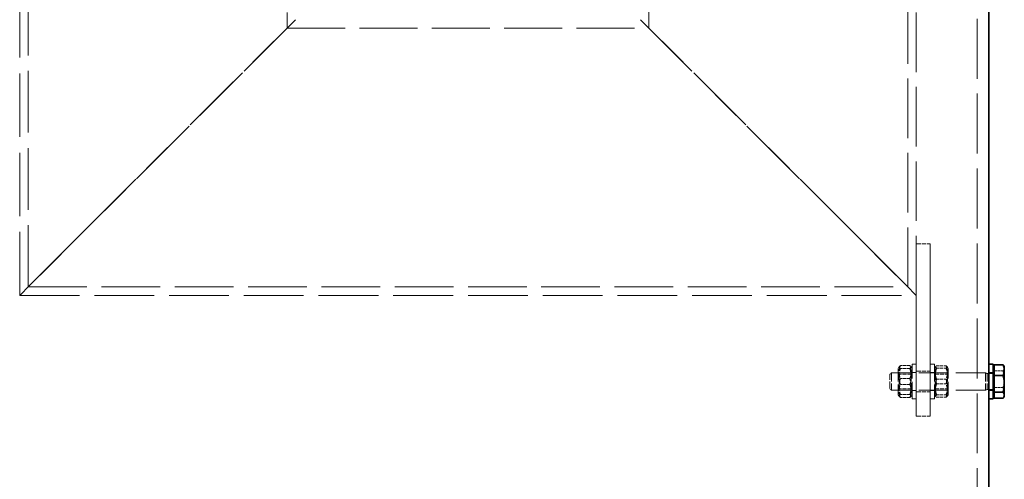
# Model space of a CAD drawing. Units: millimetres. Extents: x 0 to 10692, y 0 to 7560.
# Drawn here: x 4597 to 5168, y 5584 to 5850 of the extents above; entities that cross this region are included whole.
import ezdxf

# ---------------------------------------------------------------- set-up
doc = ezdxf.new("R2010")
doc.units = ezdxf.units.MM
doc.header["$LTSCALE"] = 18
doc.linetypes.add('DASHED_SPACE', pattern=[0.2067, 0.1654, -0.0413])
doc.layers.add('Hidden (ISO)', color=7, linetype='DASHED_SPACE', lineweight=9, true_color=0x0080c0)
doc.layers.add('Visible (ISO)', color=7, linetype='Continuous', lineweight=35)

msp = doc.modelspace()

# ---------------------------------------------------------------- linework, layer by layer
at = {"layer": 'Hidden (ISO)', "ltscale": 11.607671}
for p, q in [((4962.1826, 5845.5357), (4962.1826, 6536.5357)), ((5112.3826, 5695.3357), (5112.3826, 6386.3357)), ((5117.2826, 5690.4357), (5117.2826, 6381.4357))]:
    msp.add_line(p, q, dxfattribs=at)
at = {"layer": 'Hidden (ISO)', "ltscale": 11.686476}
msp.add_line((5152.5049, 3903.0357), (5152.5049, 6381.4357), dxfattribs=at)
at = {"layer": 'Hidden (ISO)', "ltscale": 12.363597}
msp.add_line((4597.2826, 5690.4357), (4597.2826, 5874.4357), dxfattribs=at)
at = {"layer": 'Hidden (ISO)', "ltscale": 12.034349}
msp.add_line((4602.1826, 5695.3357), (4602.1826, 5874.4357), dxfattribs=at)
at = {"layer": 'Hidden (ISO)', "ltscale": 3.057996}
msp.add_line((4752.3826, 5845.5357), (4752.3826, 5874.4357), dxfattribs=at)
at = {"layer": 'Hidden (ISO)', "ltscale": 11.734506}
for p, q in [((4757.2826, 5850.4357), (4597.2826, 5690.4357)), ((4757.2826, 5850.4356), (4597.2826, 5690.4357)), ((4957.2826, 5850.4357), (5117.2826, 5690.4357)), ((4957.2826, 5850.4357), (5117.2826, 5690.4357))]:
    msp.add_line(p, q, dxfattribs=at)
at = {"layer": 'Hidden (ISO)', "ltscale": 11.863134}
for p, q in [((4752.3826, 5845.5357), (4602.1826, 5695.3357)), ((4752.3826, 5845.5357), (4602.1826, 5695.3357)), ((4962.1826, 5845.5357), (5112.3826, 5695.3357)), ((4962.1826, 5845.5357), (5112.3826, 5695.3357))]:
    msp.add_line(p, q, dxfattribs=at)
at = {"layer": 'Hidden (ISO)', "ltscale": 11.277751}
msp.add_line((4752.3826, 5845.5357), (4962.1826, 5845.5357), dxfattribs=at)
at = {"layer": 'Hidden (ISO)', "ltscale": 13.438693}
for p, q in [((5117.2826, 5620.4357), (5117.2826, 5720.4357)), ((5117.2826, 5720.4357), (5117.2826, 5620.4357)), ((5125.2826, 5620.4357), (5125.2826, 5720.4357)), ((5125.2826, 5720.4357), (5125.2826, 5620.4357))]:
    msp.add_line(p, q, dxfattribs=at)
at = {"layer": 'Hidden (ISO)', "ltscale": 0.846432}
for p, q in [((5117.2826, 5720.4357), (5125.2826, 5720.4357)), ((5117.2826, 5646.4357), (5125.2826, 5646.4357)), ((5117.2826, 5634.4357), (5125.2826, 5634.4357)), ((5117.2826, 5620.4357), (5125.2826, 5620.4357))]:
    msp.add_line(p, q, dxfattribs=at)
at = {"layer": 'Hidden (ISO)', "ltscale": 4.232559}
msp.add_line((5125.2826, 5720.4357), (5125.2826, 5720.4357), dxfattribs=at)
at = {"layer": 'Hidden (ISO)', "ltscale": 11.427368}
msp.add_line((4602.1826, 5695.3357), (5112.3826, 5695.3357), dxfattribs=at)
at = {"layer": 'Hidden (ISO)', "ltscale": 11.646867}
msp.add_line((4597.2826, 5690.4357), (5117.2826, 5690.4357), dxfattribs=at)
at = {"layer": 'Hidden (ISO)', "ltscale": 0.119375}
for p, q in [((5106.7826, 5648.0857), (5107.3471, 5649.0635)), ((5114.7826, 5648.0857), (5114.2181, 5649.0635)), ((5106.7826, 5632.7857), (5107.3471, 5631.8079)), ((5114.7826, 5632.7857), (5114.2181, 5631.8079))]:
    msp.add_line(p, q, dxfattribs=at)
at = {"layer": 'Hidden (ISO)', "ltscale": 2.543007}
for p, q in [((5106.7826, 5648.0857), (5106.7826, 5632.7857)), ((5114.7826, 5632.7857), (5114.7826, 5648.0857)), ((5127.7826, 5648.0857), (5127.7826, 5632.7857)), ((5135.7826, 5632.7857), (5135.7826, 5648.0857))]:
    msp.add_line(p, q, dxfattribs=at)
at = {"layer": 'Hidden (ISO)', "ltscale": 0.581904}
for p, q in [((5113.5327, 5649.6513), (5108.0325, 5649.6513)), ((5113.5327, 5647.9682), (5108.0326, 5647.9682)), ((5129.0325, 5649.5251), (5134.5327, 5649.5251)), ((5129.0325, 5648.1878), (5134.5327, 5648.1878)), ((5113.5327, 5642.1188), (5108.0325, 5642.1188)), ((5129.0326, 5641.773), (5134.5327, 5641.773)), ((5113.5327, 5638.7526), (5108.0326, 5638.7526)), ((5129.0325, 5639.0984), (5134.5327, 5639.0984)), ((5113.5327, 5632.9032), (5108.0325, 5632.9032)), ((5113.5327, 5631.22), (5108.0325, 5631.22)), ((5129.0325, 5631.3463), (5134.5327, 5631.3463)), ((5129.0326, 5632.6836), (5134.5327, 5632.6836))]:
    msp.add_line(p, q, dxfattribs=at)
at = {"layer": 'Hidden (ISO)', "ltscale": 3.324223}
for p, q in [((5114.7826, 5630.4357), (5114.7826, 5650.4357)), ((5117.2826, 5630.4357), (5117.2826, 5650.4357)), ((5125.2826, 5650.4357), (5125.2826, 5630.4357)), ((5127.7826, 5650.4357), (5127.7826, 5630.4357))]:
    msp.add_line(p, q, dxfattribs=at)
at = {"layer": 'Hidden (ISO)', "ltscale": 0.264441}
for p, q in [((5117.2826, 5650.4357), (5114.7826, 5650.4357)), ((5125.2826, 5650.4357), (5127.7826, 5650.4357)), ((5117.2826, 5645.6857), (5114.7826, 5645.6857)), ((5125.2826, 5645.6857), (5127.7826, 5645.6857)), ((5161.9049, 5645.6857), (5159.4049, 5645.6857)), ((5117.2826, 5635.1857), (5114.7826, 5635.1857)), ((5117.2826, 5630.4357), (5114.7826, 5630.4357)), ((5125.2826, 5635.1857), (5127.7826, 5635.1857)), ((5125.2826, 5630.4357), (5127.7826, 5630.4357)), ((5161.9049, 5635.1857), (5159.4049, 5635.1857))]:
    msp.add_line(p, q, dxfattribs=at)
at = {"layer": 'Hidden (ISO)', "ltscale": 0.113535}
for p, q in [((5127.7826, 5648.0857), (5128.3196, 5649.0157)), ((5135.7826, 5648.0857), (5135.2457, 5649.0157)), ((5127.7826, 5632.7857), (5128.3196, 5631.8557)), ((5135.7826, 5632.7857), (5135.2457, 5631.8557))]:
    msp.add_line(p, q, dxfattribs=at)
at = {"layer": 'Hidden (ISO)', "ltscale": 0.137609}
for p, q in [((5101.9049, 5644.5155), (5102.8251, 5645.4357)), ((5101.9049, 5636.3559), (5102.8251, 5635.4357))]:
    msp.add_line(p, q, dxfattribs=at)
at = {"layer": 'Hidden (ISO)', "ltscale": 1.356166}
msp.add_line((5101.9049, 5636.3559), (5101.9049, 5644.5155), dxfattribs=at)
at = {"layer": 'Hidden (ISO)', "ltscale": 1.662061}
for p, q in [((5102.8251, 5645.4357), (5102.8251, 5635.4357)), ((5157.4049, 5645.4357), (5157.4049, 5635.4357))]:
    msp.add_line(p, q, dxfattribs=at)
at = {"layer": 'Hidden (ISO)', "ltscale": 5.775334}
for p, q in [((5157.4049, 5645.4357), (5102.8251, 5645.4357)), ((5157.4049, 5635.4357), (5102.8251, 5635.4357))]:
    msp.add_line(p, q, dxfattribs=at)
at = {"layer": 'Hidden (ISO)', "ltscale": 0.099103}
for p, q in [((5107.2514, 5644.6237), (5106.7826, 5645.4356)), ((5114.3139, 5644.6237), (5114.7826, 5645.4356)), ((5128.2514, 5644.6237), (5127.7826, 5645.4356)), ((5135.3139, 5644.6237), (5135.7826, 5645.4356)), ((5107.2514, 5636.2477), (5106.7826, 5635.4358)), ((5114.3139, 5636.2477), (5114.7826, 5635.4358)), ((5128.2514, 5636.2477), (5127.7826, 5635.4358)), ((5135.3139, 5636.2477), (5135.7826, 5635.4358))]:
    msp.add_line(p, q, dxfattribs=at)
at = {"layer": 'Hidden (ISO)', "ltscale": 1.392126}
for p, q in [((5107.2514, 5636.2477), (5107.2514, 5644.6237)), ((5114.3139, 5644.6237), (5114.3139, 5636.2477)), ((5128.2514, 5636.2477), (5128.2514, 5644.6237)), ((5135.3139, 5644.6237), (5135.3139, 5636.2477))]:
    msp.add_line(p, q, dxfattribs=at)
at = {"layer": 'Hidden (ISO)', "ltscale": 0.747229}
for p, q in [((5114.3139, 5644.6237), (5107.2514, 5644.6237)), ((5128.2514, 5644.6237), (5135.3139, 5644.6237)), ((5114.3139, 5636.2477), (5107.2514, 5636.2477)), ((5128.2514, 5636.2477), (5135.3139, 5636.2477))]:
    msp.add_line(p, q, dxfattribs=at)
at = {"layer": 'Hidden (ISO)', "ltscale": 1.994494}
for p, q in [((5117.2826, 5634.4357), (5117.2826, 5646.4357)), ((5125.2826, 5646.4357), (5125.2826, 5634.4357))]:
    msp.add_line(p, q, dxfattribs=at)
at = {"layer": 'Hidden (ISO)', "ltscale": 0.106334}
for p, q in [((5158.3251, 5645.0297), (5157.4049, 5645.4357)), ((5158.3251, 5635.8416), (5157.4049, 5635.4357))]:
    msp.add_line(p, q, dxfattribs=at)
at = {"layer": 'Hidden (ISO)', "ltscale": 1.527111}
msp.add_line((5158.3251, 5645.0297), (5158.3251, 5635.8416), dxfattribs=at)
at = {"layer": 'Hidden (ISO)', "ltscale": 0.378694}
for p, q in [((5161.9049, 5645.0297), (5158.3251, 5645.0297)), ((5161.9049, 5635.8416), (5158.3251, 5635.8416))]:
    msp.add_line(p, q, dxfattribs=at)
at = {"layer": 'Hidden (ISO)', "ltscale": 1.745169}
msp.add_line((5159.4049, 5635.1857), (5159.4049, 5645.6857), dxfattribs=at)
at = {"layer": 'Hidden (ISO)', "ltscale": 0.533301}
for p, q in [((5162.505, 5646.5941), (5167.5458, 5646.5941)), ((5162.505, 5636.8963), (5167.5458, 5636.8963))]:
    msp.add_line(p, q, dxfattribs=at)
at = {"layer": 'Hidden (ISO)', "ltscale": 1.054394}
for points in [[(5108.0325, 5649.6513), (5106.6159, 5645.8851), (5108.0325, 5642.1188)], [(5108.0326, 5647.9682), (5106.6159, 5648.8098), (5108.0325, 5649.6513)], [(5108.0326, 5638.7526), (5106.6159, 5643.3604), (5108.0326, 5647.9682)], [(5113.5327, 5649.6513), (5114.9493, 5648.8098), (5113.5327, 5647.9682)], [(5113.5327, 5642.1188), (5114.9493, 5645.8851), (5113.5327, 5649.6513)], [(5113.5327, 5647.9682), (5114.9493, 5643.3604), (5113.5327, 5638.7526)], [(5129.0325, 5649.5251), (5127.6159, 5648.8564), (5129.0325, 5648.1878)], [(5129.0326, 5641.773), (5127.6159, 5645.649), (5129.0325, 5649.5251)], [(5129.0325, 5648.1878), (5127.6159, 5643.6431), (5129.0325, 5639.0984)], [(5134.5327, 5649.5251), (5135.9493, 5645.649), (5134.5327, 5641.773)], [(5134.5327, 5648.1878), (5135.9493, 5648.8564), (5134.5327, 5649.5251)], [(5134.5327, 5639.0984), (5135.9493, 5643.6431), (5134.5327, 5648.1878)], [(5108.0325, 5642.1188), (5106.6159, 5637.511), (5108.0325, 5632.9032)], [(5113.5327, 5632.9032), (5114.9493, 5637.511), (5113.5327, 5642.1188)], [(5129.0326, 5632.6836), (5127.6159, 5637.2283), (5129.0326, 5641.773)], [(5134.5327, 5641.773), (5135.9493, 5637.2283), (5134.5327, 5632.6836)], [(5108.0325, 5631.22), (5106.6159, 5634.9863), (5108.0326, 5638.7526)], [(5113.5327, 5638.7526), (5114.9493, 5634.9863), (5113.5327, 5631.22)], [(5129.0325, 5639.0984), (5127.6159, 5635.2224), (5129.0325, 5631.3463)], [(5134.5327, 5631.3463), (5135.9493, 5635.2224), (5134.5327, 5639.0984)], [(5108.0325, 5632.9032), (5106.6159, 5632.0616), (5108.0325, 5631.22)], [(5113.5327, 5631.22), (5114.9493, 5632.0616), (5113.5327, 5632.9032)], [(5129.0325, 5631.3463), (5127.6159, 5632.015), (5129.0326, 5632.6836)], [(5134.5327, 5632.6836), (5135.9493, 5632.015), (5134.5327, 5631.3463)]]:
    msp.add_rational_spline(points, [1, 1.15470053838, 1], degree=2, dxfattribs=at)
at = {"layer": 'Hidden (ISO)', "ltscale": 0.527147}
for points in [[(5168.305, 5648.3638), (5168.305, 5647.5425), (5167.5458, 5646.5941)], [(5167.5458, 5646.5941), (5168.305, 5643.9956), (5168.305, 5641.7452)], [(5168.305, 5641.7452), (5168.305, 5639.4949), (5167.5458, 5636.8963)], [(5167.5458, 5636.8963), (5168.305, 5635.2462), (5168.305, 5633.8171)], [(5168.305, 5633.8171), (5168.305, 5632.3881), (5167.5458, 5630.7379)]]:
    msp.add_rational_spline(points, [1, 1.0379548493, 1], degree=2, dxfattribs=at)
at = {"layer": 'Hidden (ISO)', "ltscale": 0.350277}
msp.add_rational_spline([(5167.951, 5649.5488), (5168.305, 5648.9357), (5168.305, 5648.3638)], [1.01628328266, 1.02612780062, 1], degree=2, dxfattribs=at)
at = {"layer": 'Visible (ISO)'}
for p, q in [((5159.4049, 5650.4357), (5159.4049, 6371.4357)), ((5159.4049, 5630.4357), (5159.4049, 5650.4357)), ((5161.9049, 5650.4357), (5159.4049, 5650.4357)), ((5161.9049, 5630.4357), (5161.9049, 5650.4357)), ((5161.9049, 5648.1357), (5161.9049, 5632.7357)), ((5162.505, 5648.1357), (5161.9049, 5648.1357)), ((5162.505, 5643.975), (5162.505, 5650.1335)), ((5162.505, 5650.1335), (5167.5458, 5650.1335)), ((5168.305, 5648.9357), (5167.951, 5649.5488)), ((5168.305, 5647.054), (5168.305, 5648.9357)), ((5162.505, 5643.975), (5167.5458, 5643.975)), ((5162.505, 5634.2773), (5162.505, 5643.975)), ((5168.305, 5647.0542), (5168.305, 5639.1261)), ((5168.305, 5639.1261), (5168.305, 5632.5076)), ((5161.9049, 5630.4357), (5159.4049, 5630.4357)), ((5159.4049, 3906.4357), (5159.4049, 5630.4357)), ((5162.505, 5632.7357), (5161.9049, 5632.7357)), ((5162.505, 5634.2773), (5167.5458, 5634.2773)), ((5162.505, 5630.7379), (5162.505, 5634.2773)), ((5162.505, 5630.7379), (5167.5458, 5630.7379)), ((5168.305, 5631.9357), (5167.951, 5631.3225)), ((5168.305, 5632.5076), (5168.305, 5631.9357))]:
    msp.add_line(p, q, dxfattribs=at)
for points, weights in [([(5167.5458, 5650.1335), (5167.7884, 5649.8303), (5167.951, 5649.5488)], [1, 1.01182704868, 1.01628328266]), ([(5168.305, 5647.0542), (5168.305, 5648.4833), (5167.5458, 5650.1335)], [1, 1.0379548493, 1]), ([(5167.5458, 5643.975), (5168.305, 5645.6252), (5168.305, 5647.0542)], [1, 1.0379548493, 1]), ([(5168.305, 5639.1261), (5168.305, 5641.3765), (5167.5458, 5643.975)], [1, 1.0379548493, 1]), ([(5167.5458, 5634.2773), (5168.305, 5636.8758), (5168.305, 5639.1261)], [1, 1.0379548493, 1]), ([(5168.305, 5632.5076), (5168.305, 5633.3289), (5167.5458, 5634.2773)], [1, 1.0379548493, 1]), ([(5167.5458, 5630.7379), (5168.305, 5631.6863), (5168.305, 5632.5076)], [1, 1.0379548493, 1])]:
    msp.add_rational_spline(points, weights, degree=2, dxfattribs=at)

doc.saveas('drawing.dxf')
